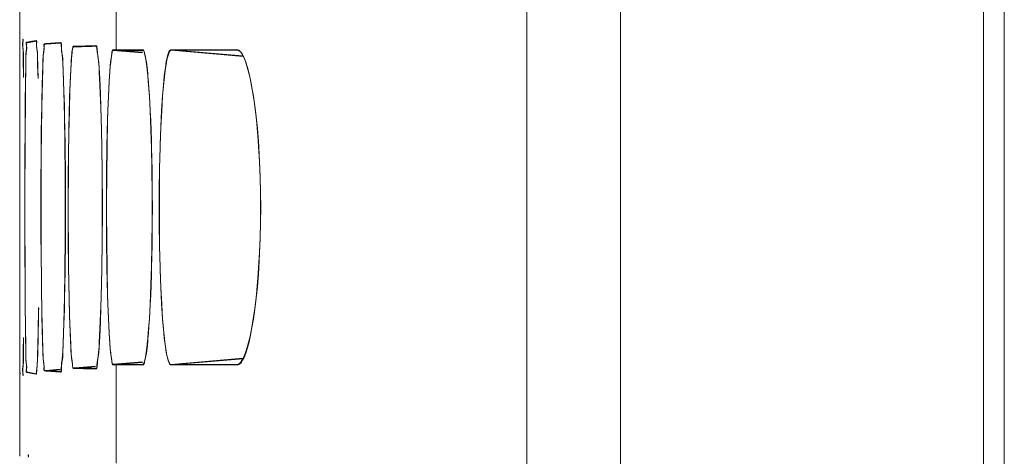
# Model space of a CAD drawing. Units: inches. Extents: x -6299 to 12240, y -7316 to 9067.
# Drawn here: x 320 to 362, y 1670 to 1689 of the extents above; entities that cross this region are included whole.
import ezdxf

# ---------------------------------------------------------------- set-up
doc = ezdxf.new("R2010")
doc.units = ezdxf.units.IN
doc.header["$MEASUREMENT"] = 0
doc.layers.add('Layer 1', color=7, linetype='Continuous')

msp = doc.modelspace()

# ---------------------------------------------------------------- linework, layer by layer
at = {"layer": 'Layer 1', "color": 7, "lineweight": 9, "true_color": 0xffffff}
for points in [[(361.571, 1641.987), (361.571, 1855.117)], [(361.576, 1641.961), (361.576, 1855.091)], [(362.454, 1854.542), (362.457, 1641.062)], [(362.459, 1854.517), (362.462, 1641.036)], [(342.1, 1854.105), (342.1, 1641.987)], [(342.105, 1854.079), (342.105, 1641.961)], [(346.092, 1854.105), (346.092, 1641.062)], [(346.098, 1854.079), (346.098, 1641.036)], [(324.576, 1692.012), (324.576, 1687.812)], [(324.581, 1691.985), (324.581, 1687.786)], [(320.468, 1691.712), (320.468, 1688.211)], [(320.474, 1691.686), (320.474, 1688.185)], [(320.473, 1688.161), (320.473, 1688.162), (320.473, 1688.163), (320.474, 1688.164), (320.474, 1688.164), (320.474, 1688.165), (320.475, 1688.165), (320.475, 1688.166), (320.475, 1688.167), (320.476, 1688.168), (320.476, 1688.169), (320.477, 1688.17)], [(320.591, 1688.262), (320.599, 1688.264), (320.602, 1688.264), (320.604, 1688.263), (320.607, 1688.258), (320.609, 1688.249), (320.61, 1688.231), (320.606, 1688.199), (320.601, 1688.161), (320.594, 1688.096), (320.591, 1688.04), (320.592, 1687.992), (320.596, 1687.946), (320.604, 1687.895), (320.611, 1687.851), (320.617, 1687.792), (320.621, 1687.717), (320.623, 1687.622), (320.623, 1687.493), (320.62, 1687.342), (320.62, 1687.292), (320.621, 1687.126), (320.624, 1686.966), (320.626, 1686.808), (320.629, 1686.648)], [(320.597, 1688.235), (320.604, 1688.237), (320.607, 1688.237), (320.609, 1688.236), (320.613, 1688.231), (320.615, 1688.222), (320.615, 1688.204), (320.612, 1688.173), (320.606, 1688.135), (320.599, 1688.069), (320.596, 1688.014), (320.597, 1687.966), (320.602, 1687.92), (320.609, 1687.868), (320.616, 1687.825), (320.623, 1687.765), (320.626, 1687.69), (320.628, 1687.596), (320.628, 1687.466), (320.625, 1687.315), (320.625, 1687.265), (320.626, 1687.101), (320.629, 1686.94), (320.632, 1686.781), (320.634, 1686.622)], [(320.797, 1688.142), (321.164, 1688.211)], [(320.802, 1688.115), (321.169, 1688.185)], [(320.907, 1688.164), (321.164, 1688.211)], [(320.912, 1688.138), (321.169, 1688.185)], [(321.164, 1688.211), (321.173, 1688.211), (321.18, 1688.208), (321.185, 1688.202), (321.188, 1688.19), (321.19, 1688.173), (321.189, 1688.145), (321.187, 1688.11), (321.183, 1688.047), (321.184, 1687.991), (321.188, 1687.938), (321.195, 1687.884), (321.198, 1687.866), (321.208, 1687.802), (321.217, 1687.734), (321.223, 1687.652), (321.227, 1687.548), (321.229, 1687.407), (321.23, 1687.296), (321.23, 1687.248), (321.234, 1687.085), (321.24, 1686.925), (321.245, 1686.766), (321.25, 1686.606)], [(321.169, 1688.185), (321.178, 1688.185), (321.185, 1688.182), (321.19, 1688.175), (321.193, 1688.164), (321.195, 1688.146), (321.194, 1688.118), (321.192, 1688.084), (321.188, 1688.021), (321.189, 1687.965), (321.193, 1687.912), (321.201, 1687.857), (321.204, 1687.839), (321.214, 1687.776), (321.222, 1687.708), (321.228, 1687.626), (321.232, 1687.521), (321.234, 1687.38), (321.235, 1687.27), (321.236, 1687.222), (321.24, 1687.059), (321.245, 1686.898), (321.25, 1686.739), (321.255, 1686.58)], [(320.469, 1686.182), (320.47, 1687.653), (320.471, 1688.03), (320.473, 1688.161)], [(320.469, 1686.182), (320.473, 1688.161)], [(320.474, 1686.155), (320.475, 1687.626), (320.476, 1688.003), (320.478, 1688.134)], [(320.474, 1686.155), (320.478, 1688.134)], [(320.478, 1688.134), (320.478, 1688.136), (320.479, 1688.136), (320.479, 1688.138), (320.479, 1688.138), (320.479, 1688.139), (320.48, 1688.139), (320.48, 1688.14), (320.48, 1688.141), (320.481, 1688.142), (320.481, 1688.143), (320.482, 1688.144)], [(320.717, 1686.548), (320.717, 1686.588), (320.721, 1686.746), (320.725, 1686.903), (320.727, 1687.062), (320.728, 1687.224), (320.727, 1687.358), (320.726, 1687.482), (320.728, 1687.577), (320.733, 1687.656), (320.74, 1687.723), (320.749, 1687.777), (320.757, 1687.836), (320.761, 1687.885), (320.763, 1687.932), (320.76, 1687.979), (320.753, 1688.03), (320.75, 1688.051), (320.746, 1688.081), (320.745, 1688.101), (320.747, 1688.114), (320.751, 1688.124), (320.758, 1688.131), (320.763, 1688.133), (320.768, 1688.135)], [(320.722, 1686.521), (320.723, 1686.562), (320.726, 1686.72), (320.73, 1686.877), (320.732, 1687.036), (320.733, 1687.197), (320.732, 1687.331), (320.731, 1687.456), (320.733, 1687.551), (320.738, 1687.63), (320.746, 1687.696), (320.754, 1687.751), (320.762, 1687.81), (320.767, 1687.858), (320.768, 1687.905), (320.765, 1687.953), (320.759, 1688.003), (320.755, 1688.024), (320.751, 1688.055), (320.75, 1688.074), (320.752, 1688.088), (320.757, 1688.098), (320.764, 1688.104), (320.768, 1688.106), (320.773, 1688.108)], [(320.797, 1688.142), (320.907, 1688.164)], [(320.802, 1688.115), (320.912, 1688.138)], [(321.433, 1686.499), (321.434, 1686.538), (321.439, 1686.694), (321.445, 1686.851), (321.45, 1687.008), (321.454, 1687.168), (321.456, 1687.242), (321.458, 1687.392), (321.463, 1687.501), (321.47, 1687.589), (321.478, 1687.662), (321.489, 1687.73), (321.498, 1687.793), (321.503, 1687.849), (321.505, 1687.905), (321.503, 1687.965), (321.502, 1687.99), (321.501, 1688.019), (321.503, 1688.038), (321.507, 1688.051), (321.513, 1688.06), (321.52, 1688.065), (321.53, 1688.068)], [(321.438, 1686.472), (321.439, 1686.512), (321.444, 1686.668), (321.45, 1686.824), (321.456, 1686.981), (321.459, 1687.142), (321.461, 1687.216), (321.464, 1687.366), (321.468, 1687.475), (321.475, 1687.562), (321.483, 1687.636), (321.494, 1687.704), (321.503, 1687.767), (321.509, 1687.822), (321.511, 1687.878), (321.509, 1687.938), (321.507, 1687.964), (321.507, 1687.992), (321.509, 1688.012), (321.513, 1688.024), (321.518, 1688.034), (321.525, 1688.039), (321.536, 1688.042)], [(321.585, 1688.073), (321.986, 1688.103), (322.204, 1688.121)], [(321.585, 1688.073), (322.204, 1688.121)], [(321.59, 1688.046), (321.992, 1688.077), (322.209, 1688.095)], [(321.59, 1688.046), (322.209, 1688.095)], [(322.204, 1688.121), (322.213, 1688.12), (322.222, 1688.117), (322.233, 1688.104), (322.241, 1688.079), (322.244, 1688.035), (322.244, 1687.989), (322.246, 1687.861), (322.258, 1687.747), (322.28, 1687.61), (322.282, 1687.591), (322.298, 1687.442), (322.31, 1687.242), (322.319, 1686.944), (322.336, 1686.446), (322.351, 1686.071), (322.369, 1685.441), (322.377, 1685.006), (322.397, 1683.79), (322.41, 1682.427), (322.414, 1681.097), (322.41, 1679.77), (322.397, 1678.404), (322.377, 1677.188), (322.369, 1676.753), (322.351, 1676.123), (322.336, 1675.748), (322.319, 1675.25), (322.31, 1674.953), (322.298, 1674.752), (322.282, 1674.604), (322.28, 1674.584), (322.258, 1674.447), (322.246, 1674.333), (322.244, 1674.205), (322.244, 1674.16), (322.241, 1674.115), (322.233, 1674.09), (322.222, 1674.077), (322.213, 1674.074), (322.204, 1674.074)], [(322.209, 1688.095), (322.219, 1688.094), (322.227, 1688.091), (322.239, 1688.077), (322.247, 1688.053), (322.25, 1688.009), (322.249, 1687.962), (322.251, 1687.835), (322.263, 1687.721), (322.285, 1687.584), (322.288, 1687.565), (322.304, 1687.415), (322.315, 1687.216), (322.324, 1686.917), (322.341, 1686.42), (322.356, 1686.045), (322.374, 1685.415), (322.383, 1684.979), (322.402, 1683.764), (322.416, 1682.4), (322.419, 1681.07), (322.416, 1679.743), (322.402, 1678.378), (322.383, 1677.161), (322.374, 1676.727), (322.356, 1676.097), (322.342, 1675.722), (322.324, 1675.224), (322.315, 1674.927), (322.304, 1674.726), (322.288, 1674.577), (322.285, 1674.558), (322.263, 1674.421), (322.251, 1674.307), (322.249, 1674.179), (322.25, 1674.134), (322.247, 1674.089), (322.239, 1674.063), (322.227, 1674.051), (322.219, 1674.048), (322.209, 1674.048)], [(322.581, 1685.226), (322.582, 1685.274), (322.589, 1685.548), (322.597, 1685.823), (322.606, 1686.097), (322.616, 1686.372), (322.618, 1686.423), (322.629, 1686.699), (322.643, 1686.974), (322.659, 1687.237), (322.668, 1687.369), (322.679, 1687.501), (322.683, 1687.55), (322.688, 1687.606), (322.698, 1687.704), (322.708, 1687.777), (322.72, 1687.847), (322.733, 1687.914), (322.736, 1687.928), (322.741, 1687.944), (322.746, 1687.953), (322.752, 1687.958), (322.76, 1687.961)], [(322.586, 1685.2), (322.587, 1685.247), (322.595, 1685.522), (322.603, 1685.796), (322.611, 1686.071), (322.622, 1686.346), (322.624, 1686.397), (322.635, 1686.673), (322.648, 1686.947), (322.664, 1687.211), (322.674, 1687.343), (322.684, 1687.475), (322.688, 1687.523), (322.693, 1687.58), (322.703, 1687.677), (322.713, 1687.751), (322.726, 1687.82), (322.739, 1687.888), (322.742, 1687.901), (322.746, 1687.917), (322.751, 1687.927), (322.757, 1687.933), (322.765, 1687.935)], [(322.76, 1687.961), (322.839, 1687.963)], [(322.765, 1687.935), (322.845, 1687.937)], [(322.839, 1687.963), (322.927, 1687.965), (323.014, 1687.968), (323.101, 1687.97), (323.188, 1687.972), (323.275, 1687.975), (323.362, 1687.977), (323.449, 1687.979), (323.536, 1687.982), (323.623, 1687.985), (323.71, 1687.989)], [(322.845, 1687.937), (322.932, 1687.938), (323.019, 1687.941), (323.106, 1687.943), (323.193, 1687.946), (323.28, 1687.948), (323.367, 1687.95), (323.455, 1687.953), (323.542, 1687.956), (323.628, 1687.959), (323.716, 1687.962)], [(323.71, 1687.989), (323.721, 1687.988), (323.729, 1687.984), (323.743, 1687.971), (323.754, 1687.945), (323.761, 1687.9), (323.764, 1687.858), (323.778, 1687.708), (323.801, 1687.56), (323.815, 1687.468), (323.835, 1687.298), (323.852, 1687.069), (323.864, 1686.832), (323.875, 1686.613), (323.906, 1685.976), (323.93, 1685.336), (323.941, 1684.931), (323.941, 1684.931), (323.968, 1683.738), (323.983, 1682.547), (323.989, 1681.265), (323.989, 1681.097), (323.989, 1680.932), (323.983, 1679.648), (323.968, 1678.455), (323.941, 1677.263), (323.93, 1676.858), (323.906, 1676.218), (323.875, 1675.581), (323.864, 1675.362), (323.852, 1675.126), (323.835, 1674.896), (323.815, 1674.727), (323.801, 1674.636), (323.778, 1674.487), (323.764, 1674.336), (323.761, 1674.294), (323.754, 1674.249), (323.743, 1674.224), (323.729, 1674.21), (323.721, 1674.206), (323.71, 1674.205)], [(323.716, 1687.962), (323.726, 1687.962), (323.735, 1687.958), (323.749, 1687.944), (323.759, 1687.919), (323.766, 1687.874), (323.769, 1687.832), (323.784, 1687.681), (323.806, 1687.533), (323.821, 1687.441), (323.84, 1687.272), (323.857, 1687.043), (323.869, 1686.806), (323.88, 1686.587), (323.912, 1685.95), (323.936, 1685.31), (323.947, 1684.905), (323.947, 1684.904), (323.973, 1683.712), (323.989, 1682.521), (323.995, 1681.238), (323.995, 1681.07), (323.995, 1680.905), (323.989, 1679.622), (323.973, 1678.429), (323.947, 1677.236), (323.936, 1676.832), (323.912, 1676.191), (323.88, 1675.555), (323.869, 1675.336), (323.857, 1675.1), (323.84, 1674.87), (323.821, 1674.7), (323.807, 1674.609), (323.784, 1674.461), (323.769, 1674.31), (323.766, 1674.268), (323.759, 1674.223), (323.749, 1674.197), (323.735, 1674.184), (323.726, 1674.18), (323.716, 1674.179)], [(324.456, 1674.382), (324.446, 1674.383), (324.437, 1674.387), (324.422, 1674.401), (324.411, 1674.427), (324.403, 1674.471), (324.399, 1674.511), (324.379, 1674.672), (324.371, 1674.728), (324.344, 1674.893), (324.324, 1675.067), (324.306, 1675.302), (324.294, 1675.513), (324.283, 1675.718), (324.25, 1676.347), (324.226, 1676.979), (324.215, 1677.364), (324.189, 1678.481), (324.188, 1678.525), (324.173, 1679.672), (324.167, 1680.904), (324.167, 1681.098), (324.167, 1681.288), (324.173, 1682.521), (324.188, 1683.669), (324.189, 1683.715), (324.215, 1684.83), (324.226, 1685.216), (324.25, 1685.848), (324.283, 1686.477), (324.294, 1686.682), (324.306, 1686.891), (324.324, 1687.126), (324.344, 1687.301), (324.371, 1687.467), (324.379, 1687.521), (324.399, 1687.684), (324.403, 1687.724), (324.411, 1687.768), (324.422, 1687.793), (324.437, 1687.807), (324.446, 1687.811), (324.456, 1687.812)], [(324.461, 1674.355), (324.451, 1674.356), (324.442, 1674.36), (324.428, 1674.375), (324.417, 1674.4), (324.408, 1674.444), (324.404, 1674.484), (324.385, 1674.646), (324.376, 1674.701), (324.35, 1674.866), (324.329, 1675.041), (324.312, 1675.275), (324.299, 1675.486), (324.288, 1675.691), (324.256, 1676.32), (324.231, 1676.952), (324.22, 1677.338), (324.194, 1678.455), (324.194, 1678.499), (324.178, 1679.646), (324.172, 1680.878), (324.172, 1681.071), (324.172, 1681.262), (324.178, 1682.494), (324.194, 1683.643), (324.195, 1683.688), (324.22, 1684.804), (324.231, 1685.189), (324.256, 1685.821), (324.288, 1686.45), (324.299, 1686.655), (324.312, 1686.864), (324.329, 1687.101), (324.35, 1687.274), (324.376, 1687.44), (324.385, 1687.495), (324.404, 1687.657), (324.408, 1687.697), (324.417, 1687.741), (324.428, 1687.767), (324.442, 1687.78), (324.451, 1687.784), (324.461, 1687.786)], [(324.456, 1687.812), (325.717, 1687.813)], [(325.707, 1687.703), (324.456, 1687.812)], [(324.461, 1687.786), (325.722, 1687.787)], [(325.712, 1687.677), (324.461, 1687.786)], [(325.717, 1687.813), (325.738, 1687.808), (325.755, 1687.794), (325.77, 1687.768), (325.783, 1687.725), (325.792, 1687.685), (325.829, 1687.5), (325.866, 1687.303), (325.895, 1687.097), (325.923, 1686.822), (325.935, 1686.683), (325.953, 1686.469), (325.977, 1686.158), (325.998, 1685.849), (326.032, 1685.224), (326.05, 1684.832), (326.081, 1683.97), (326.089, 1683.67), (326.109, 1682.706), (326.12, 1681.699), (326.122, 1681.097), (326.12, 1680.497), (326.109, 1679.489), (326.089, 1678.524), (326.081, 1678.223), (326.05, 1677.362), (326.032, 1676.97), (325.998, 1676.345), (325.977, 1676.037), (325.953, 1675.727), (325.935, 1675.511), (325.923, 1675.374), (325.895, 1675.099), (325.866, 1674.892), (325.829, 1674.694), (325.792, 1674.51), (325.783, 1674.47), (325.77, 1674.427), (325.755, 1674.4), (325.738, 1674.386), (325.717, 1674.381)], [(325.722, 1687.787), (325.744, 1687.782), (325.761, 1687.768), (325.775, 1687.741), (325.789, 1687.698), (325.797, 1687.658), (325.834, 1687.474), (325.871, 1687.276), (325.9, 1687.07), (325.928, 1686.796), (325.94, 1686.657), (325.958, 1686.442), (325.982, 1686.132), (326.003, 1685.823), (326.038, 1685.198), (326.055, 1684.806), (326.086, 1683.943), (326.094, 1683.644), (326.115, 1682.68), (326.125, 1681.673), (326.127, 1681.07), (326.125, 1680.471), (326.115, 1679.463), (326.094, 1678.498), (326.086, 1678.196), (326.055, 1677.336), (326.038, 1676.943), (326.003, 1676.318), (325.982, 1676.011), (325.958, 1675.7), (325.94, 1675.484), (325.928, 1675.348), (325.9, 1675.072), (325.871, 1674.865), (325.834, 1674.668), (325.797, 1674.483), (325.789, 1674.443), (325.775, 1674.4), (325.761, 1674.374), (325.744, 1674.359), (325.722, 1674.354)], [(326.924, 1674.379), (326.899, 1674.385), (326.877, 1674.399), (326.856, 1674.426), (326.835, 1674.469), (326.82, 1674.509), (326.775, 1674.647), (326.743, 1674.782), (326.722, 1674.89), (326.68, 1675.158), (326.637, 1675.486), (326.635, 1675.509), (326.595, 1675.899), (326.56, 1676.343), (326.519, 1676.976), (326.485, 1677.667), (326.457, 1678.439), (326.455, 1678.523), (326.433, 1679.439), (326.421, 1680.395), (326.418, 1681.098), (326.421, 1681.801), (326.433, 1682.755), (326.455, 1683.672), (326.457, 1683.755), (326.485, 1684.528), (326.519, 1685.22), (326.56, 1685.852), (326.595, 1686.295), (326.635, 1686.686), (326.637, 1686.708), (326.68, 1687.036), (326.722, 1687.305), (326.743, 1687.412), (326.775, 1687.546), (326.82, 1687.686), (326.835, 1687.726), (326.856, 1687.768), (326.877, 1687.795), (326.899, 1687.81), (326.924, 1687.815)], [(326.929, 1674.353), (326.904, 1674.358), (326.882, 1674.373), (326.861, 1674.399), (326.84, 1674.442), (326.825, 1674.482), (326.781, 1674.621), (326.748, 1674.756), (326.728, 1674.863), (326.685, 1675.132), (326.643, 1675.46), (326.64, 1675.482), (326.601, 1675.873), (326.565, 1676.316), (326.524, 1676.949), (326.49, 1677.641), (326.462, 1678.413), (326.46, 1678.497), (326.438, 1679.413), (326.426, 1680.368), (326.424, 1681.071), (326.426, 1681.774), (326.438, 1682.729), (326.46, 1683.646), (326.462, 1683.729), (326.49, 1684.502), (326.524, 1685.193), (326.565, 1685.825), (326.601, 1686.269), (326.64, 1686.659), (326.643, 1686.682), (326.685, 1687.01), (326.728, 1687.278), (326.748, 1687.386), (326.781, 1687.521), (326.825, 1687.659), (326.84, 1687.699), (326.861, 1687.741), (326.882, 1687.769), (326.904, 1687.783), (326.929, 1687.788)], [(326.924, 1687.815), (329.734, 1687.819)], [(326.924, 1687.815), (329.99, 1687.547)], [(326.929, 1687.788), (329.739, 1687.793)], [(326.929, 1687.788), (329.995, 1687.521)], [(329.734, 1687.819), (329.771, 1687.814), (329.808, 1687.799), (329.847, 1687.771), (329.888, 1687.73), (329.919, 1687.691), (329.973, 1687.612), (330.02, 1687.525), (330.062, 1687.424), (330.102, 1687.312), (330.175, 1687.075), (330.244, 1686.817), (330.309, 1686.533), (330.371, 1686.216), (330.43, 1685.864), (330.493, 1685.428), (330.549, 1684.968), (330.599, 1684.477), (330.642, 1683.942), (330.659, 1683.682), (330.696, 1683.041), (330.722, 1682.391), (330.737, 1681.733), (330.742, 1681.097), (330.737, 1680.457), (330.722, 1679.801), (330.695, 1679.152), (330.659, 1678.512), (330.642, 1678.256), (330.599, 1677.721), (330.549, 1677.229), (330.494, 1676.768), (330.43, 1676.33), (330.371, 1675.975), (330.309, 1675.658), (330.244, 1675.375), (330.175, 1675.118), (330.102, 1674.883), (330.062, 1674.771), (330.02, 1674.67), (329.973, 1674.582), (329.919, 1674.503), (329.888, 1674.465), (329.847, 1674.423), (329.808, 1674.396), (329.771, 1674.38), (329.734, 1674.375)], [(329.739, 1687.793), (329.776, 1687.788), (329.813, 1687.772), (329.852, 1687.745), (329.894, 1687.704), (329.924, 1687.665), (329.978, 1687.586), (330.025, 1687.499), (330.068, 1687.397), (330.107, 1687.286), (330.18, 1687.049), (330.25, 1686.791), (330.314, 1686.507), (330.376, 1686.19), (330.436, 1685.837), (330.499, 1685.401), (330.555, 1684.941), (330.604, 1684.45), (330.647, 1683.916), (330.665, 1683.655), (330.701, 1683.015), (330.727, 1682.364), (330.742, 1681.707), (330.747, 1681.07), (330.742, 1680.431), (330.727, 1679.774), (330.701, 1679.126), (330.665, 1678.485), (330.647, 1678.229), (330.604, 1677.694), (330.555, 1677.202), (330.499, 1676.741), (330.436, 1676.304), (330.376, 1675.948), (330.314, 1675.632), (330.249, 1675.349), (330.18, 1675.092), (330.107, 1674.856), (330.068, 1674.745), (330.025, 1674.644), (329.978, 1674.556), (329.924, 1674.477), (329.894, 1674.438), (329.852, 1674.396), (329.813, 1674.369), (329.776, 1674.354), (329.739, 1674.349)], [(320.717, 1675.665), (320.713, 1675.924), (320.703, 1677.013), (320.696, 1678.101), (320.692, 1678.93), (320.688, 1680.019), (320.687, 1681.106), (320.687, 1682.195), (320.689, 1683.283), (320.695, 1684.371), (320.704, 1685.459), (320.717, 1686.548)], [(320.722, 1675.639), (320.719, 1675.897), (320.708, 1676.986), (320.702, 1678.074), (320.698, 1678.903), (320.694, 1679.992), (320.692, 1681.08), (320.692, 1682.169), (320.695, 1683.257), (320.701, 1684.345), (320.709, 1685.433), (320.722, 1686.521)], [(321.433, 1675.714), (321.413, 1676.604), (321.397, 1677.665), (321.392, 1678.127), (321.384, 1678.949), (321.377, 1680.027), (321.373, 1681.106), (321.374, 1682.185), (321.379, 1683.264), (321.39, 1684.342), (321.408, 1685.42), (321.433, 1686.499)], [(320.468, 1677.114), (320.469, 1686.182)], [(320.474, 1677.088), (320.474, 1686.155)], [(321.438, 1675.688), (321.418, 1676.577), (321.403, 1677.639), (321.397, 1678.101), (321.39, 1678.923), (321.382, 1680.001), (321.378, 1681.08), (321.379, 1682.158), (321.384, 1683.237), (321.396, 1684.315), (321.414, 1685.394), (321.438, 1686.472)], [(322.617, 1675.794), (322.594, 1676.47), (322.575, 1677.243), (322.564, 1677.801), (322.551, 1678.623), (322.541, 1679.566), (322.535, 1680.51), (322.533, 1681.453), (322.538, 1682.396), (322.546, 1683.34), (322.561, 1684.283), (322.581, 1685.226)], [(322.623, 1675.768), (322.599, 1676.443), (322.58, 1677.217), (322.569, 1677.774), (322.556, 1678.597), (322.546, 1679.54), (322.54, 1680.483), (322.539, 1681.427), (322.543, 1682.37), (322.552, 1683.313), (322.566, 1684.257), (322.586, 1685.2)], [(320.469, 1675.14), (320.468, 1677.114)], [(320.474, 1675.113), (320.474, 1677.088)], [(321.272, 1676.808), (321.271, 1676.679), (321.266, 1676.414), (321.261, 1676.149), (321.256, 1675.885), (321.252, 1675.646), (321.248, 1675.381), (321.241, 1675.115), (321.233, 1674.851), (321.222, 1674.6), (321.209, 1674.371), (321.193, 1674.159)], [(321.278, 1676.781), (321.276, 1676.652), (321.271, 1676.388), (321.266, 1676.123), (321.261, 1675.858), (321.257, 1675.619), (321.253, 1675.354), (321.247, 1675.089), (321.239, 1674.824), (321.228, 1674.573), (321.214, 1674.345), (321.199, 1674.133)], [(320.768, 1674.06), (320.763, 1674.061), (320.758, 1674.063), (320.751, 1674.07), (320.747, 1674.08), (320.745, 1674.094), (320.745, 1674.113), (320.75, 1674.143), (320.753, 1674.166), (320.76, 1674.217), (320.763, 1674.265), (320.762, 1674.312), (320.757, 1674.36), (320.749, 1674.419), (320.74, 1674.477), (320.733, 1674.544), (320.728, 1674.622), (320.726, 1674.718), (320.726, 1674.842), (320.728, 1674.981), (320.728, 1675.023), (320.727, 1675.186), (320.723, 1675.346), (320.72, 1675.506), (320.717, 1675.665)], [(320.773, 1674.033), (320.768, 1674.034), (320.764, 1674.037), (320.757, 1674.044), (320.752, 1674.054), (320.75, 1674.067), (320.75, 1674.087), (320.755, 1674.116), (320.759, 1674.14), (320.765, 1674.19), (320.768, 1674.238), (320.767, 1674.285), (320.763, 1674.334), (320.754, 1674.393), (320.745, 1674.45), (320.738, 1674.518), (320.733, 1674.596), (320.731, 1674.691), (320.731, 1674.815), (320.733, 1674.955), (320.733, 1674.997), (320.732, 1675.159), (320.729, 1675.319), (320.725, 1675.479), (320.722, 1675.639)], [(321.53, 1674.126), (321.52, 1674.129), (321.513, 1674.135), (321.507, 1674.143), (321.503, 1674.156), (321.501, 1674.176), (321.502, 1674.204), (321.503, 1674.23), (321.505, 1674.291), (321.503, 1674.348), (321.498, 1674.402), (321.489, 1674.465), (321.489, 1674.468), (321.478, 1674.537), (321.469, 1674.61), (321.463, 1674.698), (321.458, 1674.808), (321.455, 1674.957), (321.454, 1675.037), (321.453, 1675.078), (321.448, 1675.239), (321.443, 1675.397), (321.438, 1675.556), (321.433, 1675.714)], [(321.536, 1674.1), (321.525, 1674.103), (321.518, 1674.108), (321.512, 1674.116), (321.508, 1674.13), (321.506, 1674.149), (321.507, 1674.178), (321.509, 1674.204), (321.51, 1674.265), (321.509, 1674.321), (321.503, 1674.376), (321.494, 1674.438), (321.494, 1674.441), (321.483, 1674.511), (321.475, 1674.584), (321.468, 1674.672), (321.463, 1674.781), (321.46, 1674.931), (321.459, 1675.011), (321.458, 1675.052), (321.454, 1675.213), (321.448, 1675.371), (321.443, 1675.529), (321.438, 1675.688)], [(322.76, 1674.233), (322.754, 1674.234), (322.749, 1674.235), (322.741, 1674.241), (322.734, 1674.25), (322.729, 1674.263), (322.725, 1674.282), (322.722, 1674.311), (322.721, 1674.336), (322.716, 1674.41), (322.708, 1674.481), (322.696, 1674.559), (322.684, 1674.637), (322.673, 1674.721), (322.664, 1674.822), (322.656, 1674.952), (322.656, 1674.965), (322.648, 1675.128), (322.646, 1675.167), (322.639, 1675.326), (322.631, 1675.482), (322.624, 1675.638), (322.617, 1675.794)], [(322.765, 1674.207), (322.759, 1674.208), (322.754, 1674.209), (322.746, 1674.215), (322.739, 1674.224), (322.734, 1674.236), (322.73, 1674.256), (322.727, 1674.284), (322.726, 1674.31), (322.721, 1674.384), (322.713, 1674.455), (322.701, 1674.532), (322.689, 1674.61), (322.679, 1674.694), (322.669, 1674.796), (322.662, 1674.926), (322.661, 1674.938), (322.654, 1675.102), (322.652, 1675.141), (322.645, 1675.3), (322.637, 1675.456), (322.629, 1675.611), (322.623, 1675.768)], [(320.629, 1675.529), (320.628, 1675.482), (320.625, 1675.325), (320.622, 1675.168), (320.62, 1675.008), (320.62, 1674.843), (320.622, 1674.697), (320.623, 1674.567), (320.621, 1674.473), (320.617, 1674.398), (320.611, 1674.339), (320.604, 1674.298), (320.596, 1674.246), (320.592, 1674.2), (320.591, 1674.152), (320.594, 1674.098), (320.601, 1674.032), (320.606, 1673.995), (320.609, 1673.964), (320.609, 1673.945), (320.607, 1673.936), (320.604, 1673.932), (320.602, 1673.93), (320.599, 1673.93), (320.591, 1673.933)], [(320.634, 1675.503), (320.634, 1675.456), (320.631, 1675.299), (320.627, 1675.142), (320.625, 1674.981), (320.625, 1674.816), (320.627, 1674.671), (320.628, 1674.541), (320.626, 1674.446), (320.623, 1674.372), (320.616, 1674.312), (320.61, 1674.271), (320.602, 1674.22), (320.597, 1674.174), (320.596, 1674.126), (320.599, 1674.071), (320.606, 1674.006), (320.612, 1673.969), (320.615, 1673.938), (320.615, 1673.919), (320.613, 1673.909), (320.609, 1673.905), (320.607, 1673.903), (320.604, 1673.903), (320.597, 1673.906)], [(320.473, 1674.033), (320.471, 1674.16), (320.47, 1674.529), (320.469, 1675.14)], [(320.473, 1674.033), (320.469, 1675.14)], [(320.478, 1674.007), (320.476, 1674.134), (320.475, 1674.503), (320.474, 1675.113)], [(320.478, 1674.007), (320.474, 1675.113)], [(322.84, 1674.231), (323.701, 1674.307)], [(325.707, 1674.491), (324.456, 1674.382)], [(324.562, 1674.382), (324.456, 1674.382)], [(325.712, 1674.465), (324.461, 1674.355)], [(324.567, 1674.355), (324.461, 1674.355)], [(324.568, 1674.382), (324.562, 1674.382)], [(324.574, 1674.355), (324.567, 1674.355)], [(325.717, 1674.381), (324.568, 1674.382)], [(325.722, 1674.354), (324.574, 1674.355)], [(324.576, 1674.382), (324.576, 1670.182)], [(324.581, 1674.355), (324.581, 1670.155)], [(326.924, 1674.379), (329.99, 1674.647)], [(329.734, 1674.375), (326.924, 1674.379)], [(326.929, 1674.353), (329.996, 1674.621)], [(329.739, 1674.349), (326.929, 1674.353)], [(320.468, 1673.982), (320.468, 1670.482)], [(320.474, 1674.029), (320.473, 1674.033)], [(320.477, 1674.024), (320.474, 1674.029)], [(320.474, 1673.956), (320.474, 1670.456)], [(320.5, 1673.995), (320.477, 1674.024)], [(320.479, 1674.003), (320.478, 1674.007)], [(320.482, 1673.998), (320.479, 1674.003)], [(320.506, 1673.969), (320.482, 1673.998)], [(320.782, 1674.056), (320.768, 1674.06)], [(320.788, 1674.029), (320.773, 1674.033)], [(320.797, 1674.053), (320.782, 1674.056)], [(320.802, 1674.026), (320.788, 1674.029)], [(321.164, 1673.982), (320.907, 1674.03), (320.797, 1674.053)], [(321.164, 1673.982), (320.797, 1674.053)], [(321.169, 1673.956), (320.912, 1674.004), (320.802, 1674.026)], [(321.169, 1673.956), (320.802, 1674.026)], [(321.193, 1674.159), (321.193, 1674.151), (321.191, 1674.135), (321.188, 1674.119), (321.186, 1674.104), (321.184, 1674.087), (321.181, 1674.068), (321.18, 1674.049), (321.179, 1674.025), (321.178, 1674.011), (321.177, 1673.995), (321.174, 1673.987), (321.17, 1673.983), (321.167, 1673.982), (321.164, 1673.982)], [(321.199, 1674.133), (321.198, 1674.125), (321.196, 1674.108), (321.194, 1674.093), (321.191, 1674.077), (321.189, 1674.061), (321.187, 1674.042), (321.185, 1674.022), (321.184, 1673.999), (321.184, 1673.984), (321.182, 1673.969), (321.179, 1673.961), (321.175, 1673.957), (321.172, 1673.956), (321.169, 1673.956)], [(322.204, 1674.074), (321.53, 1674.126)], [(322.209, 1674.048), (321.536, 1674.1)], [(321.585, 1674.121), (322.195, 1674.175)], [(321.986, 1674.092), (321.585, 1674.121)], [(321.59, 1674.095), (322.2, 1674.148)], [(321.992, 1674.065), (321.59, 1674.095)], [(322.204, 1674.074), (321.986, 1674.092)], [(322.209, 1674.048), (321.992, 1674.065)], [(322.84, 1674.231), (322.76, 1674.233)], [(322.845, 1674.205), (322.765, 1674.207)], [(323.71, 1674.205), (323.623, 1674.209), (323.536, 1674.212), (323.449, 1674.215), (323.362, 1674.217), (323.275, 1674.22), (323.188, 1674.223), (323.101, 1674.225), (323.014, 1674.227), (322.927, 1674.229), (322.84, 1674.231)], [(322.845, 1674.205), (323.707, 1674.28)], [(323.716, 1674.179), (323.628, 1674.183), (323.542, 1674.186), (323.455, 1674.188), (323.367, 1674.19), (323.28, 1674.193), (323.193, 1674.196), (323.106, 1674.198), (323.019, 1674.2), (322.932, 1674.202), (322.845, 1674.205)], [(320.468, 1670.482), (320.468, 1670.487), (320.469, 1670.494), (320.469, 1670.501), (320.47, 1670.508), (320.471, 1670.515), (320.472, 1670.518), (320.473, 1670.523), (320.475, 1670.531), (320.477, 1670.537), (320.478, 1670.544), (320.48, 1670.551)], [(320.474, 1670.456), (320.474, 1670.461), (320.474, 1670.468), (320.475, 1670.475), (320.476, 1670.481), (320.477, 1670.488), (320.477, 1670.491), (320.479, 1670.497), (320.48, 1670.505), (320.482, 1670.511), (320.483, 1670.518), (320.486, 1670.524)], [(320.819, 1670.521), (320.827, 1670.523), (320.83, 1670.523), (320.833, 1670.522), (320.836, 1670.518), (320.839, 1670.508), (320.841, 1670.49), (320.839, 1670.46), (320.836, 1670.422)], [(320.825, 1670.495), (320.832, 1670.497), (320.835, 1670.497), (320.838, 1670.496), (320.842, 1670.491), (320.845, 1670.481), (320.846, 1670.464), (320.845, 1670.434)]]:
    msp.add_lwpolyline(points, dxfattribs=at)
for points in [[(320.797, 1688.142), (320.787, 1688.14), (320.777, 1688.137), (320.768, 1688.135)], [(320.802, 1688.115), (320.792, 1688.113), (320.783, 1688.11), (320.773, 1688.108)], [(321.585, 1688.073), (321.566, 1688.071), (321.548, 1688.07), (321.53, 1688.068)], [(321.59, 1688.046), (321.572, 1688.045), (321.554, 1688.044), (321.536, 1688.042)]]:
    msp.add_open_spline(points, degree=3, dxfattribs=at)

doc.saveas('drawing.dxf')
